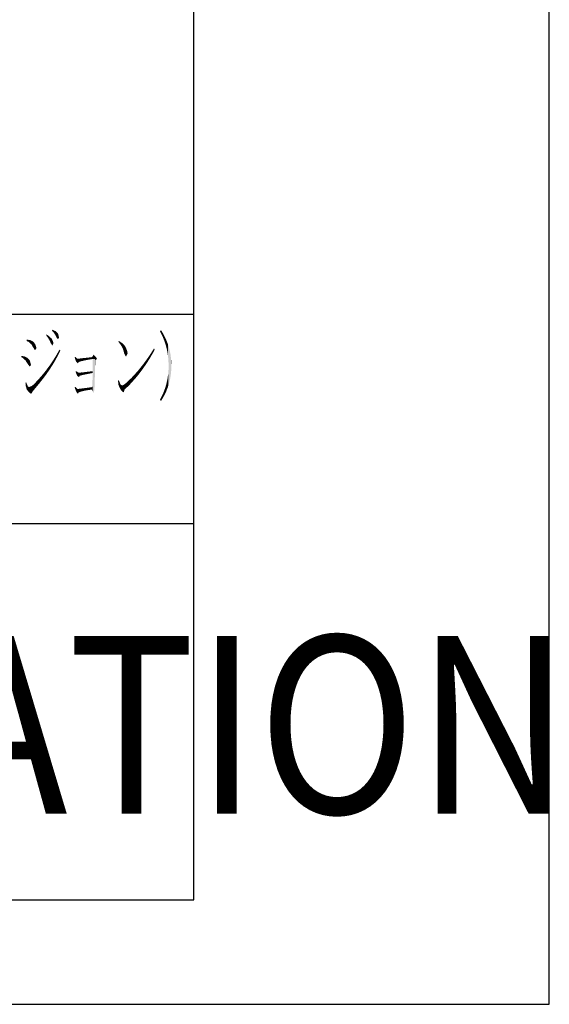
# Model space of a CAD drawing. Extents: x 740 to 1544, y -1433 to -857.
# Drawn here: x 1493 to 1544, y -1433 to -1338 of the extents above; entities that cross this region are included whole.
import ezdxf

# ---------------------------------------------------------------- set-up
doc = ezdxf.new("R2010")
doc.units = 0
for name, color, linetype in [('HATCH', 7, 'CONTINUOUS'), ('PT', 4, 'CONTINUOUS'), ('図面枠', 7, 'CONTINUOUS')]:
    doc.layers.add(name, color=color, linetype=linetype)
doc.styles.add('ＭＳゴシック', font='msgothic.ttc')

# ---------------------------------------------------------------- blocks, each defined once
blk = doc.blocks.new('*U2335')
at = {"layer": '図面枠', "color": 7, "linetype": 'CONTINUOUS'}
for points in [[(1506.542, -1368.351), (1506.448, -1368.18), (1506.542, -1368.035)], [(1506.542, -1368.351), (1506.542, -1368.035), (1506.614, -1368.484)], [(1506.614, -1368.484), (1506.542, -1368.035), (1506.614, -1368.156)], [(1506.614, -1368.484), (1506.614, -1368.156), (1506.65, -1368.564)], [(1506.65, -1368.564), (1506.614, -1368.156), (1506.65, -1368.216)], [(1506.65, -1368.564), (1506.65, -1368.216), (1506.759, -1368.803)], [(1506.759, -1368.803), (1506.65, -1368.216), (1506.759, -1368.397)], [(1506.759, -1368.803), (1506.759, -1368.397), (1506.788, -1368.867)], [(1506.788, -1368.867), (1506.759, -1368.397), (1506.788, -1368.453)], [(1506.788, -1368.867), (1506.788, -1368.453), (1506.816, -1368.947)], [(1506.816, -1368.947), (1506.788, -1368.453), (1506.816, -1368.509)], [(1506.816, -1368.947), (1506.816, -1368.509), (1506.86, -1369.066)], [(1506.86, -1369.066), (1506.816, -1368.509), (1506.86, -1368.592)], [(1506.86, -1369.066), (1506.86, -1368.592), (1506.932, -1369.265)], [(1506.932, -1369.265), (1506.86, -1368.592), (1506.932, -1368.731)], [(1506.932, -1369.265), (1506.932, -1368.731), (1506.954, -1369.337)], [(1506.954, -1369.337), (1506.932, -1368.731), (1506.954, -1368.773)], [(1506.954, -1369.337), (1506.954, -1368.773), (1506.961, -1369.361)], [(1506.961, -1369.361), (1506.954, -1368.773), (1506.961, -1368.79)], [(1506.961, -1369.361), (1506.961, -1368.79), (1507.041, -1369.622)], [(1507.041, -1369.622), (1506.961, -1368.79), (1507.041, -1368.973)], [(1507.041, -1369.622), (1507.041, -1368.973), (1507.055, -1369.671)], [(1507.055, -1369.671), (1507.041, -1368.973), (1507.055, -1369.007)], [(1507.055, -1369.671), (1507.055, -1369.007), (1507.077, -1369.767)], [(1507.077, -1369.767), (1507.055, -1369.007), (1507.077, -1369.056)], [(1507.077, -1369.767), (1507.077, -1369.056), (1507.12, -1369.961)], [(1507.12, -1369.961), (1507.077, -1369.056), (1507.12, -1369.157)], [(1507.12, -1369.961), (1507.12, -1369.157), (1507.149, -1370.09)], [(1507.149, -1370.09), (1507.12, -1369.157), (1507.149, -1369.239)], [(1507.149, -1370.09), (1507.149, -1369.239), (1507.163, -1370.186)], [(1507.163, -1370.186), (1507.149, -1369.239), (1507.163, -1369.28)], [(1507.163, -1370.186), (1507.163, -1369.28), (1507.193, -1370.38)], [(1507.193, -1370.38), (1507.163, -1369.28), (1507.193, -1369.363)], [(1507.193, -1370.38), (1507.193, -1369.363), (1507.214, -1370.524)], [(1507.214, -1370.524), (1507.193, -1369.363), (1507.214, -1369.425)], [(1507.214, -1370.524), (1507.214, -1369.425), (1507.229, -1370.674)], [(1507.229, -1370.674), (1507.214, -1369.425), (1507.229, -1369.466)], [(1507.229, -1370.674), (1507.229, -1369.466), (1507.257, -1370.973)], [(1507.257, -1370.973), (1507.229, -1369.466), (1507.257, -1369.548)], [(1507.257, -1370.973), (1507.257, -1369.548), (1507.265, -1371.206)], [(1507.265, -1371.206), (1507.257, -1369.548), (1507.265, -1369.573)], [(1507.265, -1371.206), (1507.265, -1369.573), (1507.272, -1371.429)], [(1507.272, -1371.429), (1507.265, -1369.573), (1507.272, -1369.598)], [(1507.272, -1373.263), (1507.272, -1369.598), (1507.315, -1373.122)], [(1507.315, -1373.122), (1507.272, -1369.598), (1507.315, -1369.75)], [(1507.315, -1373.122), (1507.315, -1369.75), (1507.373, -1372.89)], [(1507.373, -1372.89), (1507.315, -1369.75), (1507.373, -1369.953)], [(1507.373, -1372.89), (1507.373, -1369.953), (1507.417, -1372.717)], [(1507.417, -1372.717), (1507.373, -1369.953), (1507.417, -1370.177)], [(1507.417, -1372.717), (1507.417, -1370.177), (1507.453, -1372.485)], [(1507.453, -1372.485), (1507.417, -1370.177), (1507.453, -1370.365)], [(1507.453, -1372.485), (1507.453, -1370.365), (1507.482, -1372.298)], [(1507.482, -1372.298), (1507.453, -1370.365), (1507.482, -1370.58)], [(1507.482, -1372.298), (1507.482, -1370.58), (1507.511, -1372.013)], [(1507.511, -1372.013), (1507.482, -1370.58), (1507.511, -1370.792)], [(1507.511, -1372.013), (1507.511, -1370.792), (1507.525, -1371.871)], [(1507.525, -1371.871), (1507.511, -1370.792), (1507.525, -1371.006)], [(1507.525, -1371.871), (1507.525, -1371.006), (1507.539, -1371.429)], [(1507.539, -1371.429), (1507.525, -1371.006), (1507.539, -1371.219)], [(1507.257, -1373.31), (1507.229, -1372.254), (1507.257, -1371.902)], [(1507.265, -1373.286), (1507.257, -1371.902), (1507.265, -1371.813)], [(1507.257, -1373.31), (1507.257, -1371.902), (1507.265, -1373.286)], [(1507.272, -1373.263), (1507.265, -1371.813), (1507.272, -1371.429)], [(1507.265, -1373.286), (1507.265, -1371.813), (1507.272, -1373.263)], [(1507.12, -1373.706), (1507.077, -1373.115), (1507.12, -1372.905)], [(1507.149, -1373.632), (1507.12, -1372.905), (1507.149, -1372.765)], [(1507.12, -1373.706), (1507.12, -1372.905), (1507.149, -1373.632)], [(1507.163, -1373.595), (1507.149, -1372.765), (1507.163, -1372.696)], [(1507.149, -1373.632), (1507.149, -1372.765), (1507.163, -1373.595)], [(1507.193, -1373.52), (1507.163, -1372.696), (1507.193, -1372.499)], [(1507.163, -1373.595), (1507.163, -1372.696), (1507.193, -1373.52)], [(1507.214, -1373.45), (1507.193, -1372.499), (1507.214, -1372.352)], [(1507.193, -1373.52), (1507.193, -1372.499), (1507.214, -1373.45)], [(1507.229, -1373.403), (1507.214, -1372.352), (1507.229, -1372.254)], [(1507.214, -1373.45), (1507.214, -1372.352), (1507.229, -1373.403)], [(1507.229, -1373.403), (1507.229, -1372.254), (1507.257, -1373.31)], [(1506.816, -1374.364), (1506.788, -1373.992), (1506.816, -1373.926)], [(1506.86, -1374.288), (1506.816, -1373.926), (1506.86, -1373.807)], [(1506.816, -1374.364), (1506.816, -1373.926), (1506.86, -1374.288)], [(1506.932, -1374.137), (1506.86, -1373.807), (1506.932, -1373.608)], [(1506.86, -1374.288), (1506.86, -1373.807), (1506.932, -1374.137)], [(1506.954, -1374.092), (1506.932, -1373.608), (1506.954, -1373.548)], [(1506.932, -1374.137), (1506.932, -1373.608), (1506.954, -1374.092)], [(1506.961, -1374.077), (1506.954, -1373.548), (1506.961, -1373.528)], [(1506.954, -1374.092), (1506.954, -1373.548), (1506.961, -1374.077)], [(1507.041, -1373.911), (1506.961, -1373.528), (1507.041, -1373.244)], [(1506.961, -1374.077), (1506.961, -1373.528), (1507.041, -1373.911)], [(1507.055, -1373.874), (1507.041, -1373.244), (1507.055, -1373.192)], [(1507.041, -1373.911), (1507.041, -1373.244), (1507.055, -1373.874)], [(1507.077, -1373.818), (1507.055, -1373.192), (1507.077, -1373.115)], [(1507.055, -1373.874), (1507.055, -1373.192), (1507.077, -1373.818)], [(1507.077, -1373.818), (1507.077, -1373.115), (1507.12, -1373.706)], [(1506.542, -1374.83), (1506.448, -1374.678), (1506.542, -1374.507)], [(1506.614, -1374.715), (1506.542, -1374.507), (1506.614, -1374.375)], [(1506.542, -1374.83), (1506.542, -1374.507), (1506.614, -1374.715)], [(1506.65, -1374.657), (1506.614, -1374.375), (1506.65, -1374.309)], [(1506.614, -1374.715), (1506.614, -1374.375), (1506.65, -1374.657)], [(1506.759, -1374.466), (1506.65, -1374.309), (1506.759, -1374.059)], [(1506.65, -1374.657), (1506.65, -1374.309), (1506.759, -1374.466)], [(1506.788, -1374.414), (1506.759, -1374.059), (1506.788, -1373.992)], [(1506.759, -1374.466), (1506.759, -1374.059), (1506.788, -1374.414)], [(1506.788, -1374.414), (1506.788, -1373.992), (1506.816, -1374.364)]]:
    blk.add_solid(points, dxfattribs=at)
blk = doc.blocks.new('*U2336')
at = {"layer": '図面枠', "color": 7, "linetype": 'CONTINUOUS'}
for points in [[(1505.754, -1370.269), (1505.566, -1370.274), (1505.754, -1369.989)], [(1505.761, -1370.257), (1505.754, -1369.989), (1505.761, -1369.978)], [(1505.754, -1370.269), (1505.754, -1369.989), (1505.761, -1370.257)], [(1505.877, -1370.043), (1505.761, -1369.978), (1505.877, -1369.794)], [(1505.761, -1370.257), (1505.761, -1369.978), (1505.877, -1370.043)], [(1505.877, -1370.043), (1505.877, -1369.794), (1505.949, -1369.909)], [(1505.088, -1371.341), (1504.951, -1371.161), (1505.088, -1370.973)], [(1505.161, -1371.234), (1505.088, -1370.973), (1505.161, -1370.871)], [(1505.088, -1371.341), (1505.088, -1370.973), (1505.161, -1371.234)], [(1505.313, -1371.003), (1505.161, -1370.871), (1505.313, -1370.655)], [(1505.161, -1371.234), (1505.161, -1370.871), (1505.313, -1371.003)], [(1505.37, -1370.915), (1505.313, -1370.655), (1505.37, -1370.568)], [(1505.313, -1371.003), (1505.313, -1370.655), (1505.37, -1370.915)], [(1505.529, -1370.65), (1505.37, -1370.568), (1505.529, -1370.329)], [(1505.37, -1370.915), (1505.37, -1370.568), (1505.529, -1370.65)], [(1505.566, -1370.59), (1505.529, -1370.329), (1505.566, -1370.274)], [(1505.529, -1370.65), (1505.529, -1370.329), (1505.566, -1370.59)], [(1505.566, -1370.59), (1505.566, -1370.274), (1505.754, -1370.269)], [(1504.293, -1372.421), (1504.207, -1372.08), (1504.293, -1371.982)], [(1504.431, -1372.248), (1504.293, -1371.982), (1504.431, -1371.827)], [(1504.293, -1372.421), (1504.293, -1371.982), (1504.431, -1372.248)], [(1504.517, -1372.138), (1504.431, -1371.827), (1504.517, -1371.717)], [(1504.431, -1372.248), (1504.431, -1371.827), (1504.517, -1372.138)], [(1504.647, -1371.965), (1504.517, -1371.717), (1504.647, -1371.552)], [(1504.517, -1372.138), (1504.517, -1371.717), (1504.647, -1371.965)], [(1504.734, -1371.849), (1504.647, -1371.552), (1504.734, -1371.443)], [(1504.647, -1371.965), (1504.647, -1371.552), (1504.734, -1371.849)], [(1504.872, -1371.656), (1504.734, -1371.443), (1504.872, -1371.27)], [(1504.734, -1371.849), (1504.734, -1371.443), (1504.872, -1371.656)], [(1504.951, -1371.545), (1504.872, -1371.27), (1504.951, -1371.161)], [(1504.872, -1371.656), (1504.872, -1371.27), (1504.951, -1371.545)], [(1504.951, -1371.545), (1504.951, -1371.161), (1505.088, -1371.341)], [(1503.339, -1373.47), (1503.144, -1373.151), (1503.339, -1372.978)], [(1503.404, -1373.405), (1503.339, -1372.978), (1503.404, -1372.92)], [(1503.339, -1373.47), (1503.339, -1372.978), (1503.404, -1373.405)], [(1503.585, -1373.224), (1503.404, -1372.92), (1503.585, -1372.743)], [(1503.404, -1373.405), (1503.404, -1372.92), (1503.585, -1373.224)], [(1503.729, -1373.066), (1503.585, -1372.743), (1503.729, -1372.602)], [(1503.585, -1373.224), (1503.585, -1372.743), (1503.729, -1373.066)], [(1503.823, -1372.963), (1503.729, -1372.602), (1503.823, -1372.502)], [(1503.729, -1373.066), (1503.729, -1372.602), (1503.823, -1372.963)], [(1503.99, -1372.777), (1503.823, -1372.502), (1503.99, -1372.327)], [(1503.823, -1372.963), (1503.823, -1372.502), (1503.99, -1372.777)], [(1504.062, -1372.696), (1503.99, -1372.327), (1504.062, -1372.244)], [(1503.99, -1372.777), (1503.99, -1372.327), (1504.062, -1372.696)], [(1504.207, -1372.524), (1504.062, -1372.244), (1504.207, -1372.08)], [(1504.062, -1372.696), (1504.062, -1372.244), (1504.207, -1372.524)], [(1504.207, -1372.524), (1504.207, -1372.08), (1504.293, -1372.421)], [(1502.949, -1373.371), (1502.826, -1373.34), (1502.949, -1373.296)], [(1503.144, -1373.42), (1502.949, -1373.296), (1503.144, -1373.151)], [(1502.949, -1373.371), (1502.949, -1373.296), (1503.144, -1373.42)], [(1503.144, -1373.42), (1503.144, -1373.151), (1503.339, -1373.47)]]:
    blk.add_solid(points, dxfattribs=at)
blk = doc.blocks.new('*U2337')
at = {"layer": '図面枠', "color": 7, "linetype": 'CONTINUOUS'}
for points in [[(1500.006, -1373.922), (1500.006, -1370.807), (1500.057, -1374.056)], [(1500.057, -1374.056), (1500.006, -1370.807), (1500.057, -1370.807)], [(1500.057, -1374.056), (1500.057, -1370.807), (1500.165, -1373.817)], [(1500.165, -1373.817), (1500.057, -1370.807), (1500.165, -1370.807)], [(1500.165, -1373.817), (1500.165, -1370.807), (1500.172, -1373.774)], [(1500.172, -1373.774), (1500.165, -1370.807), (1500.172, -1370.807)], [(1500.172, -1373.774), (1500.172, -1370.807), (1500.187, -1373.383)], [(1500.187, -1373.383), (1500.172, -1370.807), (1500.187, -1370.807)], [(1500.187, -1373.383), (1500.187, -1370.807), (1500.201, -1372.963)], [(1500.201, -1372.963), (1500.187, -1370.807), (1500.201, -1370.807)], [(1500.201, -1372.963), (1500.201, -1370.807), (1500.216, -1372.5)], [(1500.216, -1372.5), (1500.201, -1370.807), (1500.216, -1370.807)], [(1500.216, -1372.5), (1500.216, -1370.807), (1500.23, -1372.008)], [(1500.23, -1372.008), (1500.216, -1370.807), (1500.23, -1370.807)], [(1500.23, -1372.008), (1500.23, -1370.807), (1500.244, -1371.487)], [(1500.244, -1371.487), (1500.23, -1370.807), (1500.244, -1370.807)], [(1500.244, -1371.487), (1500.244, -1370.807), (1500.259, -1370.922)], [(1500.259, -1370.922), (1500.244, -1370.807), (1500.259, -1370.807)], [(1500.259, -1370.922), (1500.259, -1370.807), (1500.418, -1370.807)], [(1499.138, -1372.131), (1499.015, -1372.085), (1499.138, -1372.073)], [(1499.341, -1372.135), (1499.138, -1372.073), (1499.341, -1372.048)], [(1499.138, -1372.131), (1499.138, -1372.073), (1499.341, -1372.135)], [(1499.493, -1372.137), (1499.341, -1372.048), (1499.493, -1372.03)], [(1499.341, -1372.135), (1499.341, -1372.048), (1499.493, -1372.137)], [(1499.616, -1372.139), (1499.493, -1372.03), (1499.616, -1372.016)], [(1499.493, -1372.137), (1499.493, -1372.03), (1499.616, -1372.139)], [(1499.76, -1372.142), (1499.616, -1372.016), (1499.76, -1372.001)], [(1499.616, -1372.139), (1499.616, -1372.016), (1499.76, -1372.142)], [(1499.84, -1372.143), (1499.76, -1372.001), (1499.84, -1371.991)], [(1499.76, -1372.142), (1499.76, -1372.001), (1499.84, -1372.143)], [(1499.934, -1372.144), (1499.84, -1371.991), (1499.934, -1371.98)], [(1499.84, -1372.143), (1499.84, -1371.991), (1499.934, -1372.144)], [(1499.941, -1372.145), (1499.934, -1371.98), (1499.941, -1371.979)], [(1499.934, -1372.144), (1499.934, -1371.98), (1499.941, -1372.145)], [(1499.97, -1372.145), (1499.941, -1371.979), (1499.97, -1371.976)], [(1499.941, -1372.145), (1499.941, -1371.979), (1499.97, -1372.145)], [(1499.984, -1372.145), (1499.97, -1371.976), (1499.984, -1371.974)], [(1499.97, -1372.145), (1499.97, -1371.976), (1499.984, -1372.145)], [(1499.999, -1372.145), (1499.984, -1371.974), (1499.999, -1371.973)], [(1499.984, -1372.145), (1499.984, -1371.974), (1499.999, -1372.145)], [(1500.006, -1372.146), (1499.999, -1371.973), (1500.006, -1371.972)], [(1499.999, -1372.145), (1499.999, -1371.973), (1500.006, -1372.146)], [(1498.705, -1372.124), (1498.668, -1372.124), (1498.705, -1372.117)], [(1499.015, -1372.129), (1498.705, -1372.117), (1499.015, -1372.085)], [(1498.705, -1372.124), (1498.705, -1372.117), (1499.015, -1372.129)], [(1499.015, -1372.129), (1499.015, -1372.085), (1499.138, -1372.131)], [(1499.999, -1373.903), (1499.984, -1373.021), (1499.999, -1372.551)], [(1500.006, -1373.922), (1499.999, -1372.551), (1500.006, -1372.146)], [(1499.999, -1373.903), (1499.999, -1372.551), (1500.006, -1373.922)], [(1498.632, -1373.675), (1498.567, -1373.672), (1498.632, -1373.665)], [(1498.668, -1373.677), (1498.632, -1373.665), (1498.668, -1373.661)], [(1498.632, -1373.675), (1498.632, -1373.665), (1498.668, -1373.677)], [(1498.705, -1373.678), (1498.668, -1373.661), (1498.705, -1373.657)], [(1498.668, -1373.677), (1498.668, -1373.661), (1498.705, -1373.678)], [(1499.015, -1373.691), (1498.705, -1373.657), (1499.015, -1373.622)], [(1498.705, -1373.678), (1498.705, -1373.657), (1499.015, -1373.691)], [(1499.138, -1373.697), (1499.015, -1373.622), (1499.138, -1373.605)], [(1499.015, -1373.691), (1499.015, -1373.622), (1499.138, -1373.697)], [(1499.341, -1373.705), (1499.138, -1373.605), (1499.341, -1373.578)], [(1499.138, -1373.697), (1499.138, -1373.605), (1499.341, -1373.705)], [(1499.493, -1373.712), (1499.341, -1373.578), (1499.493, -1373.558)], [(1499.341, -1373.705), (1499.341, -1373.578), (1499.493, -1373.712)], [(1499.616, -1373.717), (1499.493, -1373.558), (1499.616, -1373.542)], [(1499.493, -1373.712), (1499.493, -1373.558), (1499.616, -1373.717)], [(1499.76, -1373.723), (1499.616, -1373.542), (1499.76, -1373.519)], [(1499.616, -1373.717), (1499.616, -1373.542), (1499.76, -1373.723)], [(1499.84, -1373.726), (1499.76, -1373.519), (1499.84, -1373.506)], [(1499.76, -1373.723), (1499.76, -1373.519), (1499.84, -1373.726)], [(1499.934, -1373.73), (1499.84, -1373.506), (1499.934, -1373.496)], [(1499.84, -1373.726), (1499.84, -1373.506), (1499.934, -1373.73)], [(1499.941, -1373.749), (1499.934, -1373.496), (1499.941, -1373.495)], [(1499.934, -1373.73), (1499.934, -1373.496), (1499.941, -1373.749)], [(1499.97, -1373.826), (1499.941, -1373.495), (1499.97, -1373.492)], [(1499.941, -1373.749), (1499.941, -1373.495), (1499.97, -1373.826)], [(1499.984, -1373.864), (1499.97, -1373.492), (1499.984, -1373.021)], [(1499.97, -1373.826), (1499.97, -1373.492), (1499.984, -1373.864)], [(1499.984, -1373.864), (1499.984, -1373.021), (1499.999, -1373.903)]]:
    blk.add_solid(points, dxfattribs=at)
blk = doc.blocks.new('*U2338')
at = {"layer": '図面枠', "color": 7, "linetype": 'CONTINUOUS'}
for points in [[(1498.437, -1372.193), (1498.365, -1372.001), (1498.437, -1371.972)], [(1498.437, -1372.193), (1498.437, -1371.972), (1498.509, -1372.384)], [(1498.509, -1372.384), (1498.437, -1371.972), (1498.509, -1372.019)], [(1498.509, -1372.384), (1498.509, -1372.019), (1498.668, -1372.524)], [(1498.668, -1372.524), (1498.509, -1372.019), (1498.668, -1372.124)], [(1498.668, -1372.524), (1498.668, -1372.124), (1498.683, -1372.536)], [(1498.683, -1372.536), (1498.668, -1372.124), (1498.683, -1372.124)], [(1498.683, -1372.536), (1498.683, -1372.124), (1498.777, -1372.413)], [(1498.777, -1372.413), (1498.683, -1372.124), (1498.777, -1372.126)], [(1498.777, -1372.413), (1498.777, -1372.126), (1498.936, -1372.363)], [(1498.936, -1372.363), (1498.777, -1372.126), (1498.936, -1372.128)], [(1498.936, -1372.363), (1498.936, -1372.128), (1499.182, -1372.305)], [(1499.182, -1372.305), (1498.936, -1372.128), (1499.182, -1372.132)], [(1499.182, -1372.305), (1499.182, -1372.132), (1499.543, -1372.232)], [(1499.543, -1372.232), (1499.182, -1372.132), (1499.543, -1372.138)], [(1499.543, -1372.232), (1499.543, -1372.138), (1500.006, -1372.146)]]:
    blk.add_solid(points, dxfattribs=at)
blk = doc.blocks.new('*U2339')
at = {"layer": '図面枠', "color": 7, "linetype": 'CONTINUOUS'}
for points in [[(1496.76, -1370.322), (1496.593, -1370.329), (1496.76, -1370.036)], [(1496.774, -1370.293), (1496.76, -1370.036), (1496.774, -1370.011)], [(1496.76, -1370.322), (1496.76, -1370.036), (1496.774, -1370.293)], [(1496.832, -1370.177), (1496.774, -1370.011), (1496.832, -1369.909)], [(1496.774, -1370.293), (1496.774, -1370.011), (1496.832, -1370.177)], [(1496.832, -1370.177), (1496.832, -1369.909), (1496.919, -1370.003)], [(1496.203, -1371.323), (1496.03, -1371.225), (1496.203, -1370.959)], [(1496.232, -1371.277), (1496.203, -1370.959), (1496.232, -1370.914)], [(1496.203, -1371.323), (1496.203, -1370.959), (1496.232, -1371.277)], [(1496.405, -1370.984), (1496.232, -1370.914), (1496.405, -1370.647)], [(1496.232, -1371.277), (1496.232, -1370.914), (1496.405, -1370.984)], [(1496.42, -1370.959), (1496.405, -1370.647), (1496.42, -1370.623)], [(1496.405, -1370.984), (1496.405, -1370.647), (1496.42, -1370.959)], [(1496.593, -1370.64), (1496.42, -1370.623), (1496.593, -1370.329)], [(1496.42, -1370.959), (1496.42, -1370.623), (1496.593, -1370.64)], [(1496.593, -1370.64), (1496.593, -1370.329), (1496.76, -1370.322)], [(1495.567, -1372.277), (1495.379, -1372.099), (1495.567, -1371.863)], [(1495.61, -1372.218), (1495.567, -1371.863), (1495.61, -1371.804)], [(1495.567, -1372.277), (1495.567, -1371.863), (1495.61, -1372.218)], [(1495.784, -1371.969), (1495.61, -1371.804), (1495.784, -1371.567)], [(1495.61, -1372.218), (1495.61, -1371.804), (1495.784, -1371.969)], [(1495.827, -1371.907), (1495.784, -1371.567), (1495.827, -1371.507)], [(1495.784, -1371.969), (1495.784, -1371.567), (1495.827, -1371.907)], [(1496.001, -1371.64), (1495.827, -1371.507), (1496.001, -1371.27)], [(1495.827, -1371.907), (1495.827, -1371.507), (1496.001, -1371.64)], [(1496.03, -1371.596), (1496.001, -1371.27), (1496.03, -1371.225)], [(1496.001, -1371.64), (1496.001, -1371.27), (1496.03, -1371.596)], [(1496.03, -1371.596), (1496.03, -1371.225), (1496.203, -1371.323)], [(1494.605, -1373.497), (1494.511, -1373.082), (1494.605, -1372.985)], [(1494.634, -1373.463), (1494.605, -1372.985), (1494.634, -1372.954)], [(1494.605, -1373.497), (1494.605, -1372.985), (1494.634, -1373.463)], [(1494.858, -1373.195), (1494.634, -1372.954), (1494.858, -1372.71)], [(1494.634, -1373.463), (1494.634, -1372.954), (1494.858, -1373.195)], [(1494.895, -1373.151), (1494.858, -1372.71), (1494.895, -1372.67)], [(1494.858, -1373.195), (1494.858, -1372.71), (1494.895, -1373.151)], [(1495.104, -1372.886), (1494.895, -1372.67), (1495.104, -1372.435)], [(1494.895, -1373.151), (1494.895, -1372.67), (1495.104, -1372.886)], [(1495.14, -1372.84), (1495.104, -1372.435), (1495.14, -1372.391)], [(1495.104, -1372.886), (1495.104, -1372.435), (1495.14, -1372.84)], [(1495.336, -1372.591), (1495.14, -1372.391), (1495.336, -1372.153)], [(1495.14, -1372.84), (1495.14, -1372.391), (1495.336, -1372.591)], [(1495.379, -1372.536), (1495.336, -1372.153), (1495.379, -1372.099)], [(1495.336, -1372.591), (1495.336, -1372.153), (1495.379, -1372.536)], [(1495.379, -1372.536), (1495.379, -1372.099), (1495.567, -1372.277)], [(1494.157, -1373.538), (1493.918, -1373.492), (1494.157, -1373.397)], [(1494.345, -1373.575), (1494.157, -1373.397), (1494.345, -1373.253)], [(1494.157, -1373.538), (1494.157, -1373.397), (1494.345, -1373.575)], [(1494.511, -1373.607), (1494.345, -1373.253), (1494.511, -1373.082)], [(1494.345, -1373.575), (1494.345, -1373.253), (1494.511, -1373.607)], [(1494.511, -1373.607), (1494.511, -1373.082), (1494.605, -1373.497)]]:
    blk.add_solid(points, dxfattribs=at)
blk = doc.blocks.new('*U2341')
at = {"layer": '図面枠', "color": 7, "linetype": 'CONTINUOUS'}
for points in [[(1502.464, -1373.267), (1502.435, -1372.891), (1502.464, -1372.868)], [(1502.508, -1373.363), (1502.464, -1372.868), (1502.508, -1372.833)], [(1502.464, -1373.267), (1502.464, -1372.868), (1502.508, -1373.363)], [(1502.508, -1373.363), (1502.508, -1372.833), (1502.645, -1373.665)], [(1502.645, -1373.665), (1502.508, -1372.833), (1502.645, -1373.174)], [(1502.645, -1373.665), (1502.645, -1373.174), (1502.674, -1373.706)], [(1502.674, -1373.706), (1502.645, -1373.174), (1502.674, -1373.245)], [(1502.674, -1373.706), (1502.674, -1373.245), (1502.732, -1373.788)], [(1502.732, -1373.788), (1502.674, -1373.245), (1502.732, -1373.281)], [(1502.732, -1373.788), (1502.732, -1373.281), (1502.826, -1373.886)], [(1502.826, -1373.886), (1502.732, -1373.281), (1502.826, -1373.34)], [(1502.826, -1373.886), (1502.826, -1373.34), (1502.934, -1373.998)], [(1502.934, -1373.998), (1502.826, -1373.34), (1502.934, -1373.367)], [(1502.934, -1373.998), (1502.934, -1373.367), (1503.006, -1373.933)], [(1503.006, -1373.933), (1502.934, -1373.367), (1503.006, -1373.386)], [(1503.006, -1373.933), (1503.006, -1373.386), (1503.043, -1373.759)], [(1503.043, -1373.759), (1503.006, -1373.386), (1503.043, -1373.395)], [(1503.043, -1373.759), (1503.043, -1373.395), (1503.086, -1373.709)], [(1503.086, -1373.709), (1503.043, -1373.395), (1503.086, -1373.406)], [(1503.086, -1373.709), (1503.086, -1373.406), (1503.339, -1373.47)]]:
    blk.add_solid(points, dxfattribs=at)
blk = doc.blocks.new('*U2342')
at = {"layer": '図面枠', "color": 7, "linetype": 'CONTINUOUS'}
for points in [[(1498.307, -1373.615), (1498.292, -1373.52), (1498.307, -1373.502)], [(1498.343, -1373.698), (1498.307, -1373.502), (1498.343, -1373.455)], [(1498.307, -1373.615), (1498.307, -1373.502), (1498.343, -1373.698)], [(1498.343, -1373.698), (1498.343, -1373.455), (1498.473, -1373.998)], [(1498.473, -1373.998), (1498.343, -1373.455), (1498.473, -1373.581)], [(1498.473, -1373.998), (1498.473, -1373.581), (1498.567, -1374.087)], [(1498.567, -1374.087), (1498.473, -1373.581), (1498.567, -1373.672)], [(1498.567, -1374.087), (1498.567, -1373.672), (1498.596, -1374.114)], [(1498.596, -1374.114), (1498.567, -1373.672), (1498.596, -1373.674)], [(1498.596, -1374.114), (1498.596, -1373.674), (1498.683, -1373.998)], [(1498.683, -1373.998), (1498.596, -1373.674), (1498.683, -1373.677)], [(1498.683, -1373.998), (1498.683, -1373.677), (1498.755, -1373.969)], [(1498.755, -1373.969), (1498.683, -1373.677), (1498.755, -1373.68)], [(1498.755, -1373.969), (1498.755, -1373.68), (1498.958, -1373.904)], [(1498.958, -1373.904), (1498.755, -1373.68), (1498.958, -1373.689)], [(1498.958, -1373.904), (1498.958, -1373.689), (1499.225, -1373.839)], [(1499.225, -1373.839), (1498.958, -1373.689), (1499.225, -1373.7)], [(1499.225, -1373.839), (1499.225, -1373.7), (1499.55, -1373.781)], [(1499.55, -1373.781), (1499.225, -1373.7), (1499.55, -1373.714)], [(1499.55, -1373.781), (1499.55, -1373.714), (1499.934, -1373.73)]]:
    blk.add_solid(points, dxfattribs=at)
blk = doc.blocks.new('*U2343')
at = {"layer": '図面枠', "color": 7, "linetype": 'CONTINUOUS'}
for points in [[(1493.586, -1373.347), (1493.579, -1373.072), (1493.586, -1373.069)], [(1493.651, -1373.551), (1493.586, -1373.069), (1493.651, -1373.043)], [(1493.586, -1373.347), (1493.586, -1373.069), (1493.651, -1373.551)], [(1493.651, -1373.551), (1493.651, -1373.043), (1493.709, -1373.73)], [(1493.709, -1373.73), (1493.651, -1373.043), (1493.709, -1373.185)], [(1493.709, -1373.73), (1493.709, -1373.185), (1493.81, -1373.86)], [(1493.81, -1373.86), (1493.709, -1373.185), (1493.81, -1373.434)], [(1493.81, -1373.86), (1493.81, -1373.434), (1493.918, -1373.998)], [(1493.918, -1373.998), (1493.81, -1373.434), (1493.918, -1373.492)], [(1493.918, -1373.998), (1493.918, -1373.492), (1494.114, -1374.143)], [(1494.114, -1374.143), (1493.918, -1373.492), (1494.114, -1373.53)], [(1494.114, -1374.143), (1494.114, -1373.53), (1494.207, -1374.027)], [(1494.207, -1374.027), (1494.114, -1373.53), (1494.207, -1373.548)], [(1494.207, -1374.027), (1494.207, -1373.548), (1494.244, -1373.94)], [(1494.244, -1373.94), (1494.207, -1373.548), (1494.244, -1373.555)], [(1494.244, -1373.94), (1494.244, -1373.555), (1494.511, -1373.607)]]:
    blk.add_solid(points, dxfattribs=at)
blk = doc.blocks.new('*U2349')
at = {"layer": '図面枠', "color": 7, "linetype": 'CONTINUOUS'}
for points in [[(1502.508, -1369.211), (1502.471, -1369.164), (1502.508, -1369.077)], [(1502.508, -1369.211), (1502.508, -1369.077), (1502.573, -1369.294)], [(1502.573, -1369.294), (1502.508, -1369.077), (1502.573, -1369.119)], [(1502.573, -1369.294), (1502.573, -1369.119), (1502.775, -1369.584)], [(1502.775, -1369.584), (1502.573, -1369.119), (1502.775, -1369.249)], [(1502.775, -1369.584), (1502.775, -1369.249), (1502.811, -1369.656)], [(1502.811, -1369.656), (1502.775, -1369.249), (1502.811, -1369.273)], [(1502.811, -1369.656), (1502.811, -1369.273), (1502.891, -1369.815)], [(1502.891, -1369.815), (1502.811, -1369.273), (1502.891, -1369.35)], [(1502.891, -1369.815), (1502.891, -1369.35), (1503.006, -1370.177)], [(1503.006, -1370.177), (1502.891, -1369.35), (1503.006, -1369.462)], [(1503.006, -1370.177), (1503.006, -1369.462), (1503.021, -1370.271)], [(1503.021, -1370.271), (1503.006, -1369.462), (1503.021, -1369.476)], [(1503.021, -1370.271), (1503.021, -1369.476), (1503.043, -1370.316)], [(1503.043, -1370.316), (1503.021, -1369.476), (1503.043, -1369.497)], [(1503.043, -1370.316), (1503.043, -1369.497), (1503.165, -1370.568)], [(1503.165, -1370.568), (1503.043, -1369.497), (1503.165, -1369.671)], [(1503.165, -1370.568), (1503.165, -1369.671), (1503.209, -1370.561)], [(1503.209, -1370.561), (1503.165, -1369.671), (1503.209, -1369.785)], [(1503.209, -1370.561), (1503.209, -1369.785), (1503.325, -1370.316)], [(1503.325, -1370.316), (1503.209, -1369.785), (1503.325, -1370.09)], [(1503.325, -1370.316), (1503.325, -1370.09), (1503.346, -1370.271)]]:
    blk.add_solid(points, dxfattribs=at)
blk = doc.blocks.new('*U2350')
at = {"layer": '図面枠', "color": 7, "linetype": 'CONTINUOUS'}
for points in [[(1498.618, -1370.779), (1498.546, -1370.778), (1498.618, -1370.778)], [(1499.051, -1370.786), (1498.618, -1370.778), (1499.051, -1370.727)], [(1498.618, -1370.779), (1498.618, -1370.778), (1499.051, -1370.786)], [(1499.406, -1370.791), (1499.051, -1370.727), (1499.406, -1370.691)], [(1499.051, -1370.786), (1499.051, -1370.727), (1499.406, -1370.791)], [(1499.673, -1370.795), (1499.406, -1370.691), (1499.673, -1370.662)], [(1499.406, -1370.791), (1499.406, -1370.691), (1499.673, -1370.795)], [(1499.868, -1370.798), (1499.673, -1370.662), (1499.868, -1370.64)], [(1499.673, -1370.795), (1499.673, -1370.662), (1499.868, -1370.798)], [(1499.955, -1370.8), (1499.868, -1370.64), (1499.955, -1370.626)], [(1499.868, -1370.798), (1499.868, -1370.64), (1499.955, -1370.8)], [(1500.093, -1370.802), (1499.955, -1370.626), (1500.093, -1370.387)], [(1499.955, -1370.8), (1499.955, -1370.626), (1500.093, -1370.802)], [(1500.093, -1370.802), (1500.093, -1370.387), (1500.382, -1370.806)], [(1500.382, -1370.806), (1500.093, -1370.387), (1500.382, -1370.705)], [(1500.382, -1370.806), (1500.382, -1370.705), (1500.418, -1370.807)]]:
    blk.add_solid(points, dxfattribs=at)
blk = doc.blocks.new('*U2351')
at = {"layer": '図面枠', "color": 7, "linetype": 'CONTINUOUS'}
for points in [[(1498.329, -1370.78), (1498.278, -1370.626), (1498.329, -1370.597)], [(1498.329, -1370.78), (1498.329, -1370.597), (1498.415, -1371.046)], [(1498.415, -1371.046), (1498.329, -1370.597), (1498.415, -1370.669)], [(1498.415, -1371.046), (1498.415, -1370.669), (1498.546, -1371.176)], [(1498.546, -1371.176), (1498.415, -1370.669), (1498.546, -1370.778)], [(1498.546, -1371.176), (1498.546, -1370.778), (1498.596, -1371.226)], [(1498.596, -1371.226), (1498.546, -1370.778), (1498.596, -1370.779)], [(1498.596, -1371.226), (1498.596, -1370.779), (1498.668, -1371.103)], [(1498.668, -1371.103), (1498.596, -1370.779), (1498.668, -1370.78)], [(1498.668, -1371.103), (1498.668, -1370.78), (1498.726, -1371.074)], [(1498.726, -1371.074), (1498.668, -1370.78), (1498.726, -1370.781)], [(1498.726, -1371.074), (1498.726, -1370.781), (1498.892, -1371.024)], [(1498.892, -1371.024), (1498.726, -1370.781), (1498.892, -1370.783)], [(1498.892, -1371.024), (1498.892, -1370.783), (1499.167, -1370.959)], [(1499.167, -1370.959), (1498.892, -1370.783), (1499.167, -1370.787)], [(1499.167, -1370.959), (1499.167, -1370.787), (1499.536, -1370.886)], [(1499.536, -1370.886), (1499.167, -1370.787), (1499.536, -1370.793)], [(1499.536, -1370.886), (1499.536, -1370.793), (1500.006, -1370.807)], [(1500.006, -1370.807), (1499.536, -1370.793), (1500.006, -1370.8)], [(1500.006, -1370.807), (1500.006, -1370.8), (1500.418, -1370.807)]]:
    blk.add_solid(points, dxfattribs=at)
blk = doc.blocks.new('*U2352')
at = {"layer": '図面枠', "color": 7, "linetype": 'CONTINUOUS'}
for points in [[(1496.131, -1368.109), (1496.116, -1368.093), (1496.131, -1368.006)], [(1496.131, -1368.109), (1496.131, -1368.006), (1496.254, -1368.245)], [(1496.254, -1368.245), (1496.131, -1368.006), (1496.254, -1368.058)], [(1496.254, -1368.245), (1496.254, -1368.058), (1496.456, -1368.542)], [(1496.456, -1368.542), (1496.254, -1368.058), (1496.456, -1368.144)], [(1496.456, -1368.542), (1496.456, -1368.144), (1496.601, -1368.838)], [(1496.601, -1368.838), (1496.456, -1368.144), (1496.601, -1368.273)], [(1496.601, -1368.838), (1496.601, -1368.273), (1496.666, -1368.876)], [(1496.666, -1368.876), (1496.601, -1368.273), (1496.666, -1368.332)], [(1496.666, -1368.876), (1496.666, -1368.332), (1496.688, -1368.888)], [(1496.688, -1368.888), (1496.666, -1368.332), (1496.688, -1368.361)], [(1496.688, -1368.888), (1496.688, -1368.361), (1496.702, -1368.896)], [(1496.702, -1368.896), (1496.688, -1368.361), (1496.702, -1368.413)], [(1496.702, -1368.896), (1496.702, -1368.413), (1496.796, -1368.752)]]:
    blk.add_solid(points, dxfattribs=at)
blk = doc.blocks.new('*U2353')
at = {"layer": '図面枠', "color": 7, "linetype": 'CONTINUOUS'}
for points in [[(1495.581, -1368.572), (1495.56, -1368.542), (1495.581, -1368.448)], [(1495.581, -1368.572), (1495.581, -1368.448), (1495.769, -1368.831)], [(1495.769, -1368.831), (1495.581, -1368.448), (1495.769, -1368.575)], [(1495.769, -1368.831), (1495.769, -1368.575), (1495.827, -1368.936)], [(1495.827, -1368.936), (1495.769, -1368.575), (1495.827, -1368.614)], [(1495.827, -1368.936), (1495.827, -1368.614), (1495.921, -1369.106)], [(1495.921, -1369.106), (1495.827, -1368.614), (1495.921, -1368.703)], [(1495.921, -1369.106), (1495.921, -1368.703), (1495.986, -1369.265)], [(1495.986, -1369.265), (1495.921, -1368.703), (1495.986, -1368.765)], [(1495.986, -1369.265), (1495.986, -1368.765), (1496.095, -1369.435)], [(1496.095, -1369.435), (1495.986, -1368.765), (1496.095, -1368.867)], [(1496.095, -1369.435), (1496.095, -1368.867), (1496.152, -1369.526)], [(1496.152, -1369.526), (1496.095, -1368.867), (1496.152, -1368.999)], [(1496.152, -1369.526), (1496.152, -1368.999), (1496.254, -1369.33)], [(1496.254, -1369.33), (1496.152, -1368.999), (1496.254, -1369.229)], [(1496.254, -1369.33), (1496.254, -1369.229), (1496.261, -1369.316)]]:
    blk.add_solid(points, dxfattribs=at)
blk = doc.blocks.new('*U2354')
at = {"layer": '図面枠', "color": 7, "linetype": 'CONTINUOUS'}
for points in [[(1493.709, -1369.087), (1493.687, -1369.077), (1493.709, -1368.954)], [(1493.709, -1369.087), (1493.709, -1368.954), (1493.897, -1369.178)], [(1493.897, -1369.178), (1493.709, -1368.954), (1493.897, -1368.98)], [(1493.897, -1369.178), (1493.897, -1368.98), (1494.027, -1369.297)], [(1494.027, -1369.297), (1493.897, -1368.98), (1494.027, -1368.998)], [(1494.027, -1369.297), (1494.027, -1368.998), (1494.135, -1369.396)], [(1494.135, -1369.396), (1494.027, -1368.998), (1494.135, -1369.05)], [(1494.135, -1369.396), (1494.135, -1369.05), (1494.294, -1369.663)], [(1494.294, -1369.663), (1494.135, -1369.05), (1494.294, -1369.128)], [(1494.294, -1369.663), (1494.294, -1369.128), (1494.316, -1369.7)], [(1494.316, -1369.7), (1494.294, -1369.128), (1494.316, -1369.152)], [(1494.316, -1369.7), (1494.316, -1369.152), (1494.489, -1369.974)], [(1494.489, -1369.974), (1494.316, -1369.152), (1494.489, -1369.345)], [(1494.489, -1369.974), (1494.489, -1369.345), (1494.511, -1369.943)], [(1494.511, -1369.943), (1494.489, -1369.345), (1494.511, -1369.374)], [(1494.511, -1369.943), (1494.511, -1369.374), (1494.634, -1369.765)]]:
    blk.add_solid(points, dxfattribs=at)
blk = doc.blocks.new('*U2355')
at = {"layer": '図面枠', "color": 7, "linetype": 'CONTINUOUS'}
for points in [[(1493.174, -1370.626), (1493.174, -1370.51), (1493.34, -1370.72)], [(1493.34, -1370.72), (1493.174, -1370.51), (1493.34, -1370.533)], [(1493.34, -1370.72), (1493.34, -1370.533), (1493.485, -1370.856)], [(1493.485, -1370.856), (1493.34, -1370.533), (1493.485, -1370.553)], [(1493.485, -1370.856), (1493.485, -1370.553), (1493.586, -1370.951)], [(1493.586, -1370.951), (1493.485, -1370.553), (1493.586, -1370.604)], [(1493.586, -1370.951), (1493.586, -1370.604), (1493.745, -1371.208)], [(1493.745, -1371.208), (1493.586, -1370.604), (1493.745, -1370.684)], [(1493.745, -1371.208), (1493.745, -1370.684), (1493.774, -1371.255)], [(1493.774, -1371.255), (1493.745, -1370.684), (1493.774, -1370.714)], [(1493.774, -1371.255), (1493.774, -1370.714), (1493.955, -1371.495)], [(1493.955, -1371.495), (1493.774, -1370.714), (1493.955, -1370.901)], [(1493.955, -1371.495), (1493.955, -1370.901), (1493.976, -1371.523)], [(1493.976, -1371.523), (1493.955, -1370.901), (1493.976, -1370.931)], [(1493.976, -1371.523), (1493.976, -1370.931), (1493.991, -1371.512)], [(1493.991, -1371.512), (1493.976, -1370.931), (1493.991, -1370.951)], [(1493.991, -1371.512), (1493.991, -1370.951), (1494.063, -1371.458)], [(1494.063, -1371.458), (1493.991, -1370.951), (1494.063, -1371.193)], [(1494.063, -1371.458), (1494.063, -1371.193), (1494.099, -1371.313)]]:
    blk.add_solid(points, dxfattribs=at)

msp = doc.modelspace()

# ---------------------------------------------------------------- linework, layer by layer
at = {"layer": 'PT'}
for p, q in [((1543.697, -1432.525), (1543.697, -856.525)), ((739.697, -1432.525), (1543.697, -1432.525))]:
    msp.add_line(p, q, dxfattribs=at)
at = {"layer": '図面枠'}
for p, q in [((749.697, -1366.525), (1509.697, -1366.525)), ((1337.179, -1386.525), (1509.697, -1386.525))]:
    msp.add_line(p, q, dxfattribs=at)
msp.add_lwpolyline([(749.697, -1422.525), (1509.697, -1422.525), (1509.697, -866.525), (749.697, -866.525)], close=True, dxfattribs=at)

# ---------------------------------------------------------------- block references
at = {"layer": '図面枠', "color": 7}
for name in ['*U2352', '*U2335', '*U2354', '*U2353', '*U2349', '*U2339', '*U2336', '*U2355', '*U2351', '*U2350', '*U2337', '*U2338', '*U2341', '*U2343', '*U2342']:
    msp.add_blockref(name, (0, 0), dxfattribs=at)

# ---------------------------------------------------------------- texts
at = {"layer": 'HATCH', "style": 'ＭＳゴシック', "width": 0.88}
msp.add_text('SOLIC CORPORATION', height=17, dxfattribs=at).set_placement((1341.088, -1414.284))

doc.saveas('drawing.dxf')
